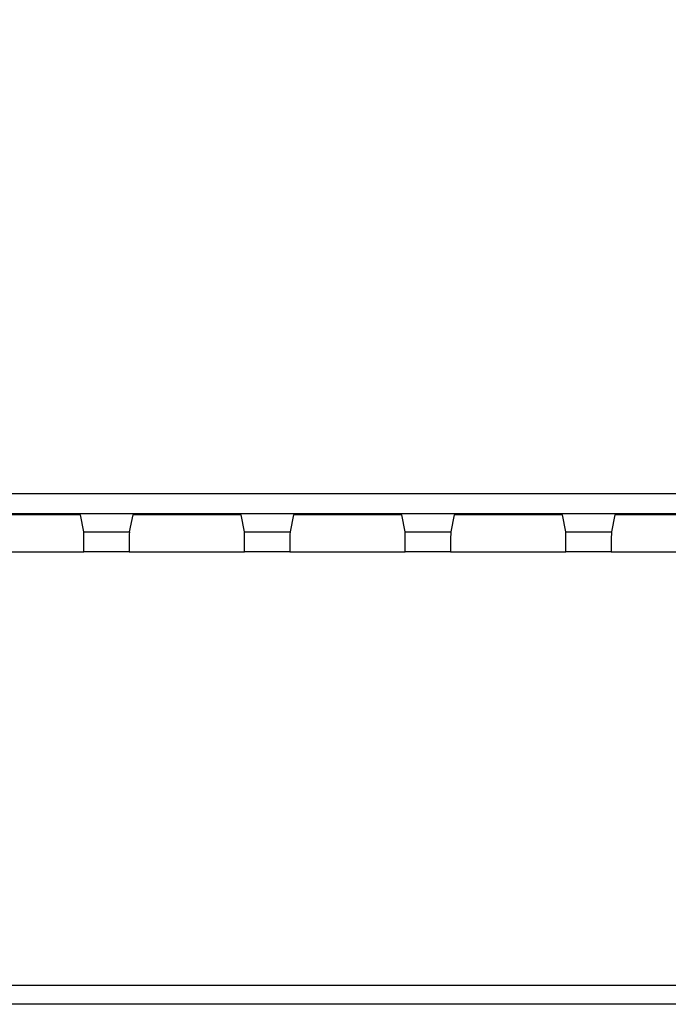
# Model space of a CAD drawing. Units: millimetres. Extents: x 0 to 420, y 0 to 297.
# Drawn here: x 145 to 159, y 104 to 126 of the extents above; entities that cross this region are included whole.
import ezdxf
from ezdxf.enums import TextEntityAlignment as Align

# ---------------------------------------------------------------- set-up
doc = ezdxf.new("R2010")
doc.units = ezdxf.units.MM
doc.layers.add('6EP3333-6SB00-0A', color=7, linetype='Continuous')
doc.layers.add('Default', color=7, linetype='Continuous')
doc.styles.add('SEACAD_Solid_Edge_ISO', font='seiso.ttf')
doc.dimstyles.new('Siemens', dxfattribs={"dimtxt": 5, "dimasz": 5, "dimexe": 2.5, "dimexo": 0, "dimgap": 2.5, "dimtad": 1, "dimtxsty": 'SEACAD_Solid_Edge_ISO', "dimblk1": '_SE_FILLED', "dimblk2": '_SE_FILLED', "dimsah": 1, "dimcen": 2.5, "dimadec": 1, "dimazin": 0, "dimtfac": 1, "dimtmove": 0, "dimatfit": 3, "dimfxl": 1, "dimtolj": 1, "dimarcsym": 0})

# ---------------------------------------------------------------- blocks, each defined once
blk = doc.blocks.new('SE')
at = {"layer": '6EP3333-6SB00-0A', "color": 7, "linetype": 'Continuous'}
for p, q in [((131.862, 115.449), (201.218, 115.449)), ((201.218, 114.998), (131.862, 114.998)), ((146.154, 114.969), (143.727, 114.969)), ((146.229, 114.591), (146.154, 114.969)), ((147.327, 114.969), (147.251, 114.591)), ((149.754, 114.969), (147.327, 114.969)), ((149.829, 114.591), (149.754, 114.969)), ((150.927, 114.969), (150.851, 114.591)), ((153.354, 114.969), (150.927, 114.969)), ((153.429, 114.591), (153.354, 114.969)), ((154.527, 114.969), (154.451, 114.591)), ((156.954, 114.969), (154.527, 114.969)), ((157.029, 114.591), (156.954, 114.969)), ((158.127, 114.969), (158.051, 114.591)), ((160.554, 114.969), (158.127, 114.969)), ((146.229, 114.591), (147.251, 114.591)), ((149.829, 114.591), (150.851, 114.591)), ((153.429, 114.591), (154.451, 114.591)), ((157.029, 114.591), (158.051, 114.591)), ((143.649, 114.144), (146.231, 114.144)), ((147.249, 114.145), (146.231, 114.145)), ((146.231, 114.144), (146.231, 114.145)), ((147.249, 114.145), (147.249, 114.144)), ((147.249, 114.144), (149.831, 114.144)), ((150.849, 114.145), (149.831, 114.145)), ((149.831, 114.144), (149.831, 114.145)), ((150.849, 114.145), (150.849, 114.144)), ((150.849, 114.144), (153.431, 114.144)), ((154.449, 114.145), (153.431, 114.145)), ((153.431, 114.144), (153.431, 114.145)), ((154.449, 114.145), (154.449, 114.144)), ((154.449, 114.144), (157.031, 114.144)), ((158.049, 114.145), (157.031, 114.145)), ((157.031, 114.144), (157.031, 114.145)), ((158.049, 114.145), (158.049, 114.144)), ((158.049, 114.144), (160.631, 114.144)), ((131.708, 104.441), (201.372, 104.441)), ((201.372, 104.009), (131.708, 104.009))]:
    blk.add_line(p, q, dxfattribs=at)
for centre, radius, start, end in [((124.498, 114.257), 21.734, 359.7049, 0.8813), ((168.975, 114.257), 21.726, 179.1185, 180.2953), ((128.106, 114.257), 21.726, 359.7047, 0.8815), ((172.575, 114.257), 21.726, 179.1185, 180.2953), ((131.706, 114.257), 21.726, 359.7047, 0.8815), ((176.175, 114.257), 21.726, 179.1185, 180.2953), ((135.306, 114.257), 21.726, 359.7047, 0.8815), ((179.775, 114.257), 21.726, 179.1185, 180.2953)]:
    blk.add_arc(centre, radius, start, end, dxfattribs=at)
blk = doc.blocks.new('DMBLK12')
at = {"layer": 'Default', "linetype": 'Continuous'}
for points in [[(120.818, 189.009), (122.485, 189.009), (121.651, 194.009)], [(120.818, 109.009), (121.651, 104.009), (122.485, 109.009)]]:
    blk.add_hatch(color=7, dxfattribs=at).paths.add_polyline_path(points)
at = {"layer": 'Default', "color": 7, "linetype": 'Continuous'}
for p, q in [((174.586, 194.009), (119.151, 194.009)), ((121.651, 194.009), (121.651, 104.009)), ((145.197, 104.009), (119.151, 104.009))]:
    blk.add_line(p, q, dxfattribs=at)
at = {"layer": 'Default', "color": 7, "linetype": 'Continuous', "style": 'SEACAD_Solid_Edge_ISO'}
blk.add_text('90', height=5, rotation=90, dxfattribs=at).set_placement((115.401, 145.998), align=Align.TOP_LEFT)
blk = doc.blocks.new('_SE_FILLED')
at = {"color": 0}
blk.add_line((0, 0), (-1, 0), dxfattribs=at)
blk.add_solid([(0, 0), (-1, -0.1665), (-1, 0.1665), (0, 0)], dxfattribs=at)

msp = doc.modelspace()

# ---------------------------------------------------------------- block references
at = {"layer": 'Default'}
msp.add_blockref('SE', (0, 0), dxfattribs=at)

# ---------------------------------------------------------------- dimensions: what is measured, and where the dimension line sits
at = {"layer": 'Default', "color": 7, "linetype": 'Continuous'}
dim = msp.add_linear_dim(base=(121.651, 104.009), p1=(174.586, 194.009), p2=(145.197, 104.009), angle=90, text='\\A1;<>', dimstyle='Siemens', dxfattribs=at)
dim.commit()
dim.dimension.update_dxf_attribs({"geometry": 'DMBLK12', "text_midpoint": (121.651, 149.009), "dimtype": 160})

doc.saveas('drawing.dxf')
